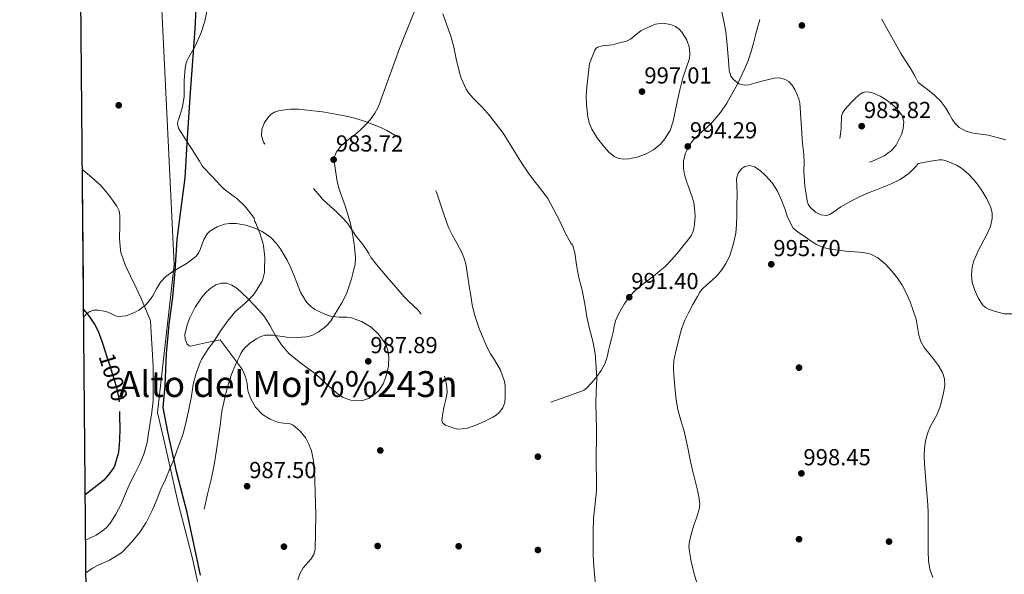
# Model space of a CAD drawing. Extents: x 559699 to 566555, y 738152 to 742841.
# Drawn here: x 559699 to 560156, y 739245 to 739502 of the extents above; entities that cross this region are included whole.
import ezdxf
from ezdxf.enums import TextEntityAlignment as Align

# ---------------------------------------------------------------- set-up
doc = ezdxf.new("R2010")
doc.units = 0
doc.header["$MEASUREMENT"] = 0
doc.linetypes.add('DGN Style 3', pattern=[107.84886, 77.0349, -30.81396])
doc.linetypes.add('DGN Style 5', pattern=[53.92443, 23.11047, -30.81396])
for name, color, linetype in [('Nivel 1', 7, 'Continuous'), ('Nivel 16', 7, 'Continuous'), ('Nivel 17', 7, 'Continuous'), ('Nivel 21', 7, 'Continuous'), ('Nivel 22', 7, 'Continuous'), ('Nivel 35', 7, 'Continuous'), ('Nivel 4', 7, 'Continuous'), ('Nivel 41', 7, 'Continuous'), ('Nivel 45', 7, 'Continuous'), ('Nivel 49', 7, 'Continuous'), ('Nivel 5', 7, 'Continuous'), ('Nivel 57', 7, 'Continuous'), ('Nivel 61', 7, 'Continuous'), ('Nivel 7', 7, 'Continuous')]:
    doc.layers.add(name, color=color, linetype=linetype)
doc.styles.add('Style-arial', font='arial.shx', dxfattribs={"bigfont": 'arialbig.shx'})
doc.styles.add('Style-ariali', font='ariali.shx', dxfattribs={"bigfont": 'arialibig.shx'})
doc.styles.add('Style-times', font='times.shx', dxfattribs={"bigfont": 'timesbig.shx'})

# ---------------------------------------------------------------- blocks, each defined once
blk = doc.blocks.new('5PATER')
at = {"layer": 'Nivel 7', "linetype": 'Continuous', "lineweight": 0}
h = blk.add_hatch(color=53, dxfattribs=at)
edge = h.paths.add_edge_path()
edge.add_ellipse((0, 0), major_axis=(-1.1, -1.11), ratio=0.999422, start_angle=0, end_angle=360)
blk = doc.blocks.new('5PERFI_1')
at = {"layer": 'Nivel 17', "linetype": 'Continuous', "lineweight": 0}
h = blk.add_hatch(color=7, dxfattribs=at)
edge = h.paths.add_edge_path()
edge.add_arc((0, 0), 1.56, 315, 675)
blk = doc.blocks.new('5PERFI')
at = {"layer": 'Nivel 17', "color": 7, "linetype": 'Continuous', "lineweight": 0}
blk.add_blockref('5PERFI_1', (0, 0), dxfattribs=at)

msp = doc.modelspace()

# ---------------------------------------------------------------- linework, layer by layer
at = {"layer": 'Nivel 1', "color": 7, "linetype": 'Continuous', "lineweight": 30}
msp.add_polyline3d([(559782.775, 739244.749, 985.867), (559776.625, 739273.798, 988.553), (559771.858, 739292.182, 989.625), (559767.72, 739311.081, 992.237), (559765.44, 739322.499, 993.542), (559766.477, 739332.68, 993.498), (559767.084, 739347.433, 993.548), (559768.34, 739360.922, 993.635), (559769.985, 739373.652, 993.444), (559771.002, 739385.74, 993.134), (559771.992, 739400.37, 992.603), (559773.632, 739413.609, 992.09), (559775.632, 739428.885, 991.1), (559776.707, 739447.457, 989.893), (559778.138, 739468.449, 989.637), (559779.698, 739489.314, 990.015), (559780.473, 739500.255, 990.323), (559780.755, 739509.666, 990.522)], dxfattribs=at)
at = {"layer": 'Nivel 16', "color": 1, "linetype": 'Continuous', "lineweight": 13}
msp.add_polyline3d([(559845.486, 738953.384, 960.242), (559832.358, 739011.578, 961.152), (559827.798, 739030.25, 960.736), (559820.726, 739062.922, 969.36), (559812.886, 739101.066, 975.664), (559801.51, 739152.826, 978.752), (559791.75, 739195.114, 984.048), (559778.998, 739253.034, 987.504), (559772.502, 739278.058, 988.24), (559766.246, 739305.546, 992.912), (559762.902, 739320.042, 994.272), (559770.614, 739388.634, 993.312), (559750.774, 739798.026, 998.288), (559751.174, 739842.986, 995.376)], dxfattribs=at)
at = {"layer": 'Nivel 21', "color": 7, "linetype": 'DGN Style 3', "lineweight": 0}
for points in [[(559784.454, 739275.274, 987.936), (559786.102, 739282.178, 987.968), (559787.75, 739289.082, 988), (559789.123, 739295.871, 988.082), (559790.23, 739302.714, 988.16), (559791.172, 739308.927, 988.16), (559792.07, 739315.146, 988.128), (559792.463, 739318.363, 988.104), (559792.886, 739321.578, 988.08), (559793.73, 739325.591, 988.048), (559794.774, 739329.562, 988.016), (559795.552, 739332.436, 987.989), (559796.39, 739335.29, 987.952), (559796.924, 739336.912, 987.871), (559797.494, 739338.522, 987.776), (559797.845, 739339.481, 987.747), (559798.23, 739340.426, 987.728), (559799.075, 739342.291, 987.706), (559799.926, 739344.154, 987.696), (559800.699, 739345.843, 987.696), (559801.478, 739347.53, 987.696), (559802.412, 739349.038, 987.696), (559803.606, 739350.378, 987.696), (559804.555, 739351.252, 987.696), (559805.558, 739352.058, 987.696), (559807.145, 739353.211, 987.696), (559808.806, 739354.282, 987.696), (559810.772, 739355.317, 987.701), (559812.87, 739355.93, 987.712), (559814.687, 739356.031, 987.731), (559816.502, 739355.914, 987.76), (559819.67, 739355.508, 987.833), (559822.838, 739355.098, 987.904), (559827.506, 739354.869, 987.926), (559832.182, 739355.274, 987.936), (559834.366, 739355.874, 987.97), (559837.403, 739357.401, 988.041), (559840.262, 739359.45, 988.096), (559841.893, 739360.909, 988.097), (559843.254, 739362.586, 988.08), (559848.417, 739370.897, 987.94), (559850.513, 739375.209, 987.798), (559852.102, 739379.706, 987.584), (559852.773, 739382.141, 987.322), (559853.43, 739384.586, 987.024), (559853.98, 739386.619, 986.888), (559854.502, 739388.682, 986.752), (559854.723, 739391.936, 986.323), (559854.406, 739395.194, 985.984), (559854.258, 739396.674, 985.951), (559854.07, 739398.154, 985.92), (559853.611, 739401.04, 985.848), (559853.11, 739403.914, 985.776), (559852.808, 739405.486, 985.759), (559852.47, 739407.05, 985.728), (559851.309, 739411.516, 985.459), (559849.942, 739415.914, 985.12), (559848.841, 739418.908, 984.889), (559847.734, 739421.898, 984.64), (559847.179, 739423.608, 984.446), (559846.694, 739425.338, 984.24), (559846.368, 739426.756, 984.113), (559846.086, 739428.186, 984.016), (559845.724, 739430.247, 983.921), (559845.382, 739432.314, 983.872), (559845.075, 739434.448, 983.859), (559844.838, 739436.586, 983.856), (559844.957, 739438.827, 983.848), (559845.83, 739441.018, 983.888), (559847.882, 739443.646, 984.15), (559850.278, 739445.77, 984.48), (559852.737, 739447.608, 984.725), (559855.158, 739449.482, 984.944), (559857.584, 739451.738, 984.85), (559859.894, 739454.122, 984.832), (559861.905, 739456.457, 985.212), (559863.67, 739458.97, 985.6), (559865.022, 739461.443, 985.94), (559866.102, 739464.042, 986.256), (559866.69, 739465.82, 986.41), (559867.286, 739467.594, 986.528), (559871.188, 739478.247, 987.167), (559875.158, 739488.874, 987.824), (559878.829, 739498.088, 988.533), (559882.55, 739507.29, 989.312)], [(560042.118, 739502.41, 986.352), (560041.256, 739499.07, 986.568), (560040.31, 739495.754, 986.864), (560039.185, 739491.37, 987.202), (560038.054, 739486.986, 987.68), (560036.662, 739482.892, 988.317), (560034.934, 739478.922, 988.96), (560031.964, 739472.605, 989.992), (560026.908, 739463.477, 991.542), (560023.952, 739459.185, 992.316), (560020.614, 739455.146, 993.088), (560019.553, 739454.054, 993.264), (560018.438, 739453.018, 993.376), (560016.958, 739451.698, 993.486), (560015.478, 739450.378, 993.552), (560013.883, 739448.943, 993.574), (560012.294, 739447.498, 993.6), (560011.46, 739446.581, 993.632), (560010.71, 739445.578, 993.664), (560009.068, 739443.104, 993.725), (560007.734, 739440.394, 993.744), (560006.741, 739436.806, 993.705), (560006.742, 739433.21, 993.648), (560007.256, 739430.483, 993.602), (560008.006, 739427.786, 993.552), (560008.448, 739426.477, 993.522), (560008.902, 739425.178, 993.488), (560009.878, 739422.583, 993.405), (560010.854, 739419.978, 993.328), (560011.517, 739417.46, 993.278), (560011.926, 739414.89, 993.232), (560012.181, 739411.079, 993.169), (560011.926, 739407.258, 993.104), (560011.394, 739404.57, 993.029), (560010.262, 739402.074, 992.944), (560009.548, 739401.063, 992.926), (560008.806, 739400.09, 992.896), (560006.688, 739397.372, 992.724), (560004.534, 739394.682, 992.544), (560001.427, 739391.07, 992.313), (559998.054, 739387.722, 992.08), (559995.833, 739385.813, 991.864), (559993.574, 739383.946, 991.632), (559990.246, 739381.258, 991.424)], [(559990.246, 739381.258, 991.424), (559989.075, 739380.421, 991.379), (559987.894, 739379.594, 991.36), (559985.638, 739377.729, 991.383), (559983.51, 739375.706, 991.408), (559982.003, 739374.067, 991.406), (559980.63, 739372.314, 991.392), (559979.258, 739370.268, 991.351), (559977.99, 739368.154, 991.312), (559976.454, 739365.475, 991.286), (559975.27, 739362.65, 991.264), (559974.664, 739359.98, 991.249), (559974.102, 739357.306, 991.232), (559973.322, 739354.283, 991.208), (559972.55, 739351.258, 991.184), (559972.015, 739348.9, 991.168), (559971.494, 739346.538, 991.152), (559970.942, 739344.442, 991.091), (559970.198, 739342.394, 990.976), (559968.552, 739339.513, 990.747), (559966.566, 739336.842, 990.464), (559964.298, 739333.984, 990.009), (559961.75, 739331.354, 989.584), (559960.894, 739330.696, 989.559), (559959.942, 739330.218, 989.536), (559952.622, 739327.554, 989.008), (559945.302, 739324.89, 988.48)]]:
    msp.add_polyline3d(points, dxfattribs=at)
at = {"layer": 'Nivel 22', "color": 30, "linetype": 'DGN Style 5', "lineweight": 30, "elevation": 1000, "flags": 128}
msp.add_lwpolyline([(559738.976, 739347.337), (559740.4, 739342.811), (559742.016, 739337.675), (559743.648, 739332.379), (559744.8, 739327.419), (559745.088, 739324.379), (559745.197, 739320.624)], dxfattribs=at)
at = {"layer": 'Nivel 35', "color": 92, "linetype": 'DGN Style 3', "lineweight": 0}
for points in [[(559835.942, 739256.65, 990.592), (559836.249, 739272.533, 990.558), (559835.846, 739288.426, 990.512), (559835.618, 739293.052, 990.636), (559835.206, 739297.674, 990.752), (559834.218, 739302.376, 990.823), (559832.908, 739305.753, 990.862), (559831.587, 739308.15, 990.886), (559829.04, 739311.45, 990.917), (559825.782, 739314.298, 990.944), (559824.146, 739315.004, 990.931), (559821.528, 739315.188, 990.868), (559818.982, 739315.546, 990.848), (559815.151, 739317.025, 991.163), (559811.542, 739319.178, 991.52), (559808.392, 739322.514, 991.646), (559806.166, 739326.442, 991.728), (559805.404, 739328.392, 991.722), (559804.822, 739330.378, 991.728), (559804.396, 739333.548, 992.065), (559803.718, 739336.634, 992.416), (559802.182, 739340.17, 992.552), (559791.926, 739353.834, 992.976), (559785.086, 739352.378, 994.144), (559778.246, 739350.922, 995.312), (559777.562, 739350.961, 995.407), (559776.591, 739351.795, 995.458), (559775.707, 739354.076, 995.384), (559775.558, 739356.346, 995.328), (559776.56, 739360.7, 995.41), (559777.825, 739363.972, 995.48), (559780.407, 739368.876, 995.573), (559783.638, 739373.754, 995.616), (559785.463, 739375.95, 995.611), (559787.59, 739377.786, 995.6), (559789.98, 739379.251, 995.587), (559792.486, 739380.09, 995.568), (559794.965, 739380.095, 995.507), (559797.382, 739379.194, 995.392), (559799.818, 739377.539, 995.23), (559801.99, 739375.658, 995.024), (559804.749, 739372.909, 994.696), (559807.462, 739370.122, 994.368), (559809.868, 739367.58, 994.078), (559812.166, 739364.938, 993.792), (559814.888, 739360.559, 993.44), (559817.398, 739356.026, 993.2), (559820.414, 739351.473, 993.027), (559823.91, 739347.274, 992.912), (559829.938, 739342.478, 992.804), (559836.15, 739337.994, 992.72), (559841.275, 739333.221, 992.715), (559846.774, 739328.41, 992.688), (559849.011, 739327.063, 992.621), (559852.573, 739325.827, 992.463), (559856.134, 739325.45, 992.32), (559858.098, 739325.664, 992.262), (559861.006, 739326.739, 992.186), (559863.846, 739328.714, 992.144), (559865.622, 739330.524, 992.143), (559867.45, 739333.393, 992.166), (559868.742, 739336.586, 992.176), (559869.947, 739341.399, 992.14), (559870.118, 739346.202, 992.112), (559869.512, 739349.444, 992.116), (559868.15, 739352.618, 992.128), (559865.414, 739356.491, 992.155), (559861.926, 739359.658, 992.192), (559857.532, 739362.292, 992.267), (559852.854, 739364.026, 992.352), (559850.604, 739364.364, 992.366), (559847.14, 739364.306, 992.356), (559843.718, 739364.634, 992.368), (559840.473, 739365.655, 992.453), (559835.903, 739367.855, 992.666), (559833.858, 739369.383, 992.771), (559832.038, 739371.274, 992.848), (559829.112, 739375.949, 992.892), (559826.179, 739383.419, 992.838), (559824.745, 739387.134, 992.859), (559822.95, 739390.698, 992.976), (559819.742, 739396.116, 993.297), (559817.834, 739398.702, 993.468), (559815.366, 739401.194, 993.632), (559811.482, 739403.97, 993.835), (559808.481, 739405.467, 993.979), (559803.899, 739406.942, 994.197), (559799.302, 739407.706, 994.432), (559796.284, 739407.744, 994.706), (559793.987, 739407.392, 995.012), (559790.55, 739406.208, 995.51), (559787.206, 739404.186, 995.904), (559785.862, 739402.91, 996.027), (559784.284, 739400.287, 996.197), (559782.75, 739396.04, 996.416), (559781.875, 739394.068, 996.544), (559780.63, 739392.378, 996.704), (559776.68, 739389.353, 997.176), (559769.928, 739385.451, 997.989), (559766.803, 739383.231, 998.379), (559764.23, 739380.49, 998.72)], [(559764.23, 739380.49, 998.72), (559762.448, 739377.404, 998.953), (559760.71, 739374.266, 999.12), (559759.237, 739371.999, 999.104), (559757.302, 739369.85, 999.136), (559754.23, 739367.559, 999.542), (559751.888, 739366.249, 999.97), (559748.339, 739364.981, 1000.667), (559744.774, 739364.602, 1001.248), (559743.349, 739364.922, 1001.423), (559741.207, 739366, 1001.66), (559739.062, 739366.89, 1001.872), (559735.271, 739367.609, 1001.957), (559733.323, 739367.594, 1001.974), (559731.478, 739367.018, 1002.112), (559730.094, 739366.063, 1002.409), (559728.628, 739364.311, 1003.006)], [(559828.01, 739242.451, 989.605), (559828.806, 739245.29, 989.664), (559830.447, 739248.096, 989.852), (559833.934, 739252.128, 990.29), (559835.314, 739254.279, 990.481), (559835.942, 739256.65, 990.592)]]:
    msp.add_polyline3d(points, dxfattribs=at)
at = {"layer": 'Nivel 4', "color": 30, "linetype": 'Continuous', "lineweight": 30, "elevation": 1000, "flags": 128}
for points in [[(559728.597, 739367.894), (559730.496, 739365.499), (559733.664, 739361.083), (559735.344, 739357.771), (559737.184, 739352.763), (559738.784, 739347.947), (559738.976, 739347.337)], [(559745.197, 739320.624), (559745.264, 739318.299), (559745.376, 739312.875), (559745.296, 739307.243), (559744.784, 739301.755), (559744.624, 739301.083), (559742.912, 739295.291), (559742.56, 739294.635), (559740.064, 739291.099), (559737.92, 739288.747), (559736.256, 739287.339), (559732.176, 739284.155), (559729.343, 739281.941)]]:
    msp.add_lwpolyline(points, dxfattribs=at)
at = {"layer": 'Nivel 49', "color": 7, "linetype": 'Continuous', "lineweight": 0, "extrusion": (-6.64666e-05, 0.007658, 0.999971), "elevation": 6627.46, "flags": 128}
msp.add_lwpolyline([(559728.693, 739335.238), (559724.139, 739859.912)], dxfattribs=at)
at = {"layer": 'Nivel 5', "color": 30, "linetype": 'Continuous', "lineweight": 0, "flags": 128}
for points, elevation in [([(559729.656, 739245.843), (559732.678, 739247.914), (559735.302, 739249.274), (559740.646, 739251.626), (559745.878, 739254.922), (559746.774, 739255.69), (559751.078, 739260.314), (559754.662, 739264.634), (559757.638, 739269.05), (559760.326, 739274.65), (559762.582, 739279.658), (559764.598, 739285.034), (559765.238, 739286.058), (559766.454, 739288.698), (559768.438, 739293.754), (559770.63, 739298.57), (559770.966, 739299.674), (559772.678, 739304.538), (559774.806, 739310.186), (559776.182, 739315.914), (559777.478, 739321.546), (559778.566, 739327.674), (559779.446, 739333.082), (559780.79, 739338.346), (559782.742, 739343.786), (559783.222, 739344.618), (559786.31, 739349.69), (559789.014, 739353.098), (559792.294, 739358.058), (559795.334, 739362.426), (559798.726, 739366.666), (559799.398, 739367.306), (559803.318, 739370.682), (559807.174, 739374.442), (559808.07, 739375.61), (559811.334, 739380.986), (559811.686, 739381.93), (559812.438, 739385.098), (559812.534, 739386.522), (559812.614, 739392.122), (559812.07, 739397.434), (559811.862, 739398.298), (559810.294, 739403.274), (559808.406, 739407.914), (559807.942, 739408.746), (559807.894, 739409.258), (559807.638, 739410.17), (559806.934, 739411.322), (559803.478, 739415.578), (559799.462, 739419.45), (559798.502, 739420.138), (559793.798, 739423.706), (559792.198, 739425.274), (559788.166, 739429.594), (559784.166, 739433.642), (559783.574, 739434.458), (559782.342, 739436.698), (559778.966, 739442.106), (559775.766, 739447.018), (559772.758, 739451.626), (559772.39, 739452.57), (559772.198, 739454.042), (559772.31, 739455.002), (559772.694, 739456.314), (559774.438, 739461.882), (559775.254, 739466.634), (559775.302, 739468.234), (559775.302, 739473.994), (559775.654, 739479.898), (559776.118, 739482.266), (559776.438, 739483.082), (559777.462, 739484.89), (559780.294, 739490.01), (559782.998, 739495.914), (559784.838, 739501.514), (559786.086, 739507.562)], 990), ([(559895.222, 739504.906), (559896.982, 739499.706), (559898.838, 739494.65), (559900.294, 739489.434), (559901.558, 739483.274), (559903.174, 739476.602), (559903.75, 739475.178), (559905.958, 739470.106), (559907.206, 739468.122), (559909.206, 739465.786), (559913.51, 739461.482), (559916.886, 739457.77), (559920.006, 739453.722), (559923.094, 739449.61), (559926.214, 739444.698), (559928.838, 739440.346), (559932.006, 739435.434), (559934.982, 739431.082), (559937.99, 739426.922), (559938.886, 739425.85), (559943.174, 739420.49), (559943.894, 739419.29), (559946.374, 739414.65), (559949.142, 739409.45), (559952.086, 739403.162), (559954.47, 739398.57), (559954.774, 739398.138), (559955.238, 739397.946), (559955.622, 739396.986), (559956.342, 739394.154), (559957.206, 739388.634), (559958.134, 739383.37), (559959.75, 739376.858), (559961.062, 739370.426), (559962.006, 739364.506), (559963.238, 739358.922), (559964.742, 739353.178), (559965.766, 739347.418), (559966.23, 739341.146), (559966.518, 739335.818), (559966.262, 739329.674), (559966.134, 739324.442), (559966.214, 739318.314), (559966.374, 739312.602), (559966.374, 739307.306), (559966.294, 739301.21), (559966.278, 739296.138), (559966.422, 739289.37), (559966.47, 739283.85), (559965.798, 739277.946), (559965.062, 739271.114), (559964.854, 739264.73), (559964.886, 739259.594), (559964.886, 739253.802), (559965.286, 739246.682), (559966.006, 739240.298)], 990), ([(560063.054, 739425.07), (560062.646, 739431.946), (560062.685, 739435.894), (560062.614, 739439.834), (560062.303, 739442.348), (560061.958, 739444.858), (560061.397, 739454.277), (560060.742, 739463.706), (560060.27, 739465.621), (560059.542, 739467.482), (560058.434, 739469.809), (560057.03, 739472.01), (560055.647, 739473.519), (560053.894, 739474.586), (560051.443, 739475.215), (560048.998, 739475.082), (560046.339, 739474.483), (560043.686, 739473.85), (560040.347, 739472.973), (560037.014, 739472.106), (560035.197, 739471.91), (560032.497, 739472.558), (560029.894, 739474.458), (560028.68, 739476.137), (560027.98, 739478.728), (560027.782, 739481.402), (560027.397, 739486.864), (560026.95, 739492.314), (560026.386, 739496.544), (560025.702, 739500.762), (560024.395, 739506.437)], 990), ([(560098.825, 739502.436), (560100.934, 739498.506), (560104.109, 739492.708), (560107.334, 739486.938), (560109.596, 739483.457), (560111.894, 739479.994), (560114.028, 739476.255), (560115.631, 739473.127), (560119.291, 739470.265), (560122.95, 739467.402), (560124.31, 739466.219), (560125.574, 739464.922), (560127.087, 739463.095), (560128.454, 739461.162), (560129.949, 739458.671), (560131.414, 739456.154), (560132.805, 739454.095), (560134.55, 739452.25), (560137.699, 739450.484), (560141.142, 739449.594), (560144.637, 739449.194), (560148.102, 739448.698), (560152.154, 739447.658), (560156.198, 739446.57)], 990), ([(559963.248, 739481.979), (559962.592, 739476.483), (559961.936, 739470.987), (559961.696, 739466.865), (559961.76, 739462.731), (559962.401, 739457.003), (559963.152, 739454.19), (559964.256, 739451.419), (559966.921, 739447.097), (559970.112, 739443.179), (559972.132, 739440.806), (559974.608, 739438.763), (559976.279, 739438.002), (559978.869, 739437.596), (559981.44, 739437.755), (559985.345, 739438.518), (559989.216, 739439.899), (559992.945, 739441.854), (559996.176, 739444.571), (559998.18, 739447.021), (560000.529, 739450.924), (560002, 739455.163), (560002.944, 739459.686), (560003.888, 739464.203), (560005.155, 739469.744), (560006.448, 739475.275), (560007.946, 739479.81), (560009.488, 739484.299), (560009.774, 739486.382), (560009.402, 739489.598), (560008.304, 739492.795), (560006.19, 739496.345), (560004.764, 739497.798), (560003.008, 739499.051), (560000.757, 739500.071), (559997.254, 739500.62), (559993.872, 739500.107), (559990.49, 739498.851), (559987.2, 739497.195), (559983.844, 739494.554), (559982.189, 739493.262), (559980.336, 739492.347), (559977.096, 739491.446), (559973.84, 739490.603), (559969.123, 739490.084), (559967.009, 739489.545), (559966.217, 739488.988), (559965.68, 739488.155), (559964.464, 739485.067), (559963.248, 739481.979)], 995), ([(560013.088, 739240.715), (560011.609, 739245.809), (560010.4, 739250.987), (560009.492, 739255.616), (560009.321, 739257.942), (560009.504, 739260.235), (560010.444, 739264.093), (560011.616, 739267.915), (560012.965, 739271.617), (560014.112, 739275.339), (560014.297, 739277.649), (560013.869, 739281.184), (560013.072, 739284.683), (560012.029, 739289.017), (560011.008, 739293.355), (560009.947, 739298.13), (560008.896, 739302.907), (560008.002, 739307.218), (560007.12, 739311.531), (560005.595, 739316.474), (560004.096, 739321.435), (560003.421, 739325.958), (560002.992, 739330.507), (560002.284, 739337.361), (560002.137, 739340.785), (560002.368, 739344.187), (560003.226, 739348.508), (560004.304, 739352.795), (560005.102, 739356.038), (560005.984, 739359.259), (560007.344, 739362.851), (560009.024, 739366.315), (560011.082, 739370.166), (560013.232, 739373.963), (560014.176, 739375.572), (560015.248, 739377.099), (560017.636, 739379.354), (560020.144, 739381.483), (560022.322, 739383.712), (560024.384, 739386.075), (560026.63, 739389.328), (560028.288, 739392.891), (560029.087, 739395.389), (560029.776, 739397.915), (560030.482, 739400.553), (560031.008, 739403.227), (560031.319, 739407.224), (560031.44, 739411.227), (560031.542, 739416.307), (560031.616, 739421.387), (560031.507, 739425.011), (560031.392, 739428.635), (560032.066, 739431.067), (560033.808, 739433.227), (560035.194, 739434.159), (560037.546, 739434.656), (560039.696, 739434.091), (560042.378, 739432.248), (560044.848, 739429.947), (560047.942, 739426.539), (560050.416, 739422.795), (560052.23, 739418.544), (560053.888, 739414.251), (560054.973, 739410.673), (560057.663, 739405.546), (560060.127, 739403.628), (560062.752, 739401.867), (560065.513, 739399.842), (560068.416, 739397.995), (560071.528, 739396.647), (560074.8, 739395.867), (560078.477, 739395.355), (560082.16, 739394.939), (560086.199, 739394.643), (560090.24, 739394.331), (560093.667, 739393.484), (560096.864, 739391.787), (560100.416, 739388.868)], 995), ([(560159.462, 739365.834), (560155.432, 739365.918), (560151.382, 739366.874), (560148.199, 739368.027), (560146.758, 739368.873), (560145.478, 739370.042), (560143.407, 739373.224), (560141.926, 739376.634), (560141.21, 739378.474), (560140.646, 739380.346), (560140.291, 739383.982), (560140.63, 739387.61), (560141.335, 739390.506), (560143.504, 739395.43), (560147.475, 739402.675), (560149.062, 739406.333), (560149.942, 739410.074), (560149.919, 739412.608), (560149.254, 739415.13), (560147.365, 739419.172), (560145.126, 739423.002), (560143.394, 739425.502), (560141.526, 739427.898), (560138.835, 739430.846), (560135.766, 739433.434), (560133.426, 739434.778), (560130.918, 739435.818), (560128.12, 739436.957), (560126.711, 739437.315), (560125.286, 739437.306), (560120.451, 739436.471), (560115.616, 739435.635), (560114.594, 739434.289), (560111.206, 739430.874), (560107.282, 739428.15), (560103.03, 739426.09), (560099.163, 739424.58), (560095.302, 739423.066), (560092.134, 739421.768), (560088.982, 739420.426), (560084.3, 739418.025), (560079.75, 739415.402), (560077.172, 739413.633), (560074.63, 739411.882), (560073.059, 739411.395), (560070.429, 739411.726), (560067.926, 739413.05), (560065.455, 739415.376), (560064.603, 739416.714), (560064.086, 739418.218), (560063.054, 739425.07)], 990), ([(559729.526, 739260.844), (559734.448, 739263.275), (559737.952, 739265.643), (559739.264, 739266.795), (559740.784, 739268.539), (559743.568, 739272.955), (559746.048, 739277.563), (559747.984, 739282.603), (559750.16, 739287.499), (559752.576, 739291.915), (559754.832, 739296.587), (559756.64, 739301.259), (559758.08, 739306.251), (559758.432, 739308.235), (559758.48, 739309.531), (559759.392, 739314.459), (559760.192, 739320.283), (559760.8, 739325.707), (559760.912, 739331.275), (559760.896, 739336.507), (559760.896, 739341.531), (559759.664, 739362.475), (559759.536, 739363.067), (559757.376, 739368.251), (559755.344, 739372.971), (559752.96, 739377.931), (559750.32, 739383.403), (559747.872, 739388.619), (559746.032, 739393.819), (559745.664, 739395.179), (559745.264, 739400.939), (559745.456, 739406.763), (559745.472, 739411.067), (559745.248, 739412.923), (559745.056, 739413.627), (559744.048, 739415.771), (559740.96, 739420.139), (559737.648, 739424.187), (559736.416, 739425.595), (559732.416, 739429.131), (559728.48, 739432.427), (559728.033, 739432.817)], 995), ([(560100.416, 739388.868), (560103.488, 739385.531), (560105.999, 739382.456), (560108.208, 739379.179), (560110.198, 739375.33), (560111.904, 739371.355), (560113.351, 739367.423), (560114.592, 739363.435), (560115.236, 739359.724), (560115.856, 739355.995), (560116.866, 739353.027), (560118.368, 739350.267), (560120.472, 739347.644), (560122.624, 739345.083), (560124.875, 739342.049), (560126.896, 739338.683), (560127.866, 739335.673), (560127.92, 739332.651), (560127.376, 739329.225), (560126.56, 739325.803), (560125.599, 739322.496), (560124.448, 739319.275), (560122.893, 739316.534), (560121.296, 739313.803), (560119.981, 739310.386), (560119.04, 739306.843), (560118.463, 739303.456), (560118.304, 739300.059), (560118.498, 739296.258), (560118.768, 739292.459), (560119.267, 739286.635), (560119.76, 739280.811), (560120.072, 739277.246), (560120.24, 739273.675), (560120.24, 739270.235), (560120.24, 739266.795), (560120.24, 739261.187), (560120.24, 739255.579), (560120.396, 739251.494), (560121.056, 739247.435), (560122.329, 739243.6)], 995)]:
    msp.add_lwpolyline(points, dxfattribs=dict(at, elevation=elevation))
at = {"layer": 'Nivel 5', "color": 30, "linetype": 'DGN Style 3', "lineweight": 0, "elevation": 985, "flags": 128}
for points in [[(560079.254, 739447.114), (560079.438, 739448.194), (560079.622, 739449.274), (560079.819, 739451.738), (560079.878, 739454.218), (560079.976, 739455.851), (560080.102, 739457.482), (560080.589, 739459.163), (560081.574, 739460.65), (560083.119, 739462.362), (560084.71, 739464.01), (560086.348, 739465.677), (560088.07, 739467.306), (560089.618, 739468.326), (560091.334, 739468.826), (560093.091, 739468.71), (560094.838, 739468.138), (560097.911, 739466.735), (560100.806, 739465.034), (560103.023, 739463.333), (560105.11, 739461.466), (560106.783, 739459.742), (560108.166, 739457.738), (560108.961, 739454.855), (560108.71, 739451.93), (560107.956, 739449.347), (560106.854, 739446.81), (560105.348, 739444.06), (560103.302, 739441.658), (560099.885, 739439.184), (560094.409, 739436.602), (560088.566, 739434.714), (560086.374, 739434.216), (560084.182, 739434.026), (560082.065, 739434.248), (560079.974, 739435.13), (560078.336, 739436.331), (560077.813, 739437.056), (560077.702, 739437.882), (560078.478, 739442.498), (560079.254, 739447.114)], [(559919.174, 739344.522), (559921.862, 739339.72), (559923.798, 739334.554), (559924.096, 739332.412), (559924.15, 739330.266), (559924.147, 739327.498), (559923.862, 739324.73), (559922.959, 739322.266), (559921.318, 739320.122), (559919.912, 739318.885), (559918.374, 739317.898), (559916.589, 739316.967), (559914.774, 739316.09), (559910.477, 739314.218), (559906.118, 739312.618), (559902.16, 739312.451), (559899.75, 739313.066), (559896.448, 739314.259), (559895.18, 739315.181), (559894.71, 739316.458), (559895.163, 739319.763), (559895.862, 739323.066), (559896.556, 739326.218), (559897.126, 739329.37), (559897.11, 739332.017), (559896.253, 739335.991), (559895.078, 739339.962), (559894.512, 739342.08), (559893.862, 739344.154), (559890.294, 739353.93), (559886.726, 739363.706), (559885.198, 739365.658), (559883.67, 739367.61), (559881.557, 739369.602), (559879.35, 739371.514), (559877.325, 739373.722), (559875.334, 739375.962), (559869.413, 739382.813), (559863.574, 739389.738), (559862.689, 739390.868), (559861.862, 739392.042), (559860.862, 739393.77), (559859.862, 739395.498), (559858.739, 739397.105), (559857.574, 739398.682), (559856.152, 739400.454), (559854.742, 739402.234), (559853.652, 739403.938), (559852.582, 739405.658), (559851.632, 739406.963), (559850.614, 739408.218), (559848.388, 739410.649), (559846.07, 739412.986), (559842.874, 739415.84), (559839.718, 739418.73), (559837.199, 739421.659), (559834.726, 739424.634), (559832.539, 739427.032), (559830.182, 739429.258), (559827.19, 739431.475), (559824.166, 739433.642), (559821.716, 739435.555), (559819.286, 739437.498), (559816.441, 739439.954), (559813.75, 739442.73), (559812.053, 739445.44), (559811.174, 739448.378), (559811.25, 739451.319), (559812.39, 739454.266), (559814.41, 739457.198), (559815.651, 739458.371), (559817.142, 739459.322), (559818.964, 739460.013), (559820.838, 739460.346), (559824.585, 739460.73), (559828.326, 739460.73), (559831.014, 739460.452), (559833.702, 739460.154), (559836.551, 739459.83), (559839.398, 739459.482), (559842.901, 739458.913), (559846.39, 739458.25), (559850.369, 739457.468), (559854.326, 739456.57), (559859.644, 739454.91), (559864.838, 739452.858), (559867.05, 739451.879), (559869.222, 739450.81), (559873.717, 739448.299), (559877.974, 739445.354), (559881.354, 739442.235), (559884.246, 739438.666), (559885.772, 739436.414), (559887.142, 739434.074), (559889.109, 739430.377), (559890.758, 739426.554), (559892.35, 739421.882), (559893.942, 739417.21), (559895.876, 739411.537), (559897.814, 739405.866), (559899.627, 739402.21)], [(559899.627, 739402.21), (559901.686, 739398.65), (559904.095, 739393.962), (559905.126, 739391.558), (559905.83, 739389.05), (559906.651, 739383.869), (559907.398, 739378.682), (559908.098, 739374.32), (559908.838, 739369.962), (559909.847, 739365.526), (559911.985, 739359.034), (559914.582, 739352.666), (559915.862, 739349.948), (559917.302, 739347.322), (559918.23, 739345.92), (559919.174, 739344.522)]]:
    msp.add_lwpolyline(points, dxfattribs=at)
at = {"layer": 'Nivel 57', "color": 92, "linetype": 'DGN Style 3', "lineweight": 0}
msp.add_polyline3d([(559724.074, 739888.97, 998.988), (559728.628, 739364.311, 1003.006), (559730.094, 739366.063, 1002.409), (559731.478, 739367.018, 1002.112), (559733.323, 739367.594, 1001.974), (559735.271, 739367.609, 1001.957), (559739.062, 739366.89, 1001.872), (559741.207, 739366, 1001.66), (559743.349, 739364.922, 1001.423), (559744.774, 739364.602, 1001.248), (559748.339, 739364.981, 1000.667), (559751.888, 739366.249, 999.97), (559754.23, 739367.559, 999.542), (559757.302, 739369.85, 999.136), (559759.237, 739371.999, 999.104), (559760.71, 739374.266, 999.12), (559762.448, 739377.404, 998.953), (559764.23, 739380.49, 998.72), (559766.803, 739383.231, 998.379), (559769.928, 739385.451, 997.989), (559776.68, 739389.353, 997.176), (559780.63, 739392.378, 996.704), (559781.875, 739394.068, 996.544), (559782.75, 739396.04, 996.416), (559784.284, 739400.287, 996.197), (559785.862, 739402.91, 996.027), (559787.206, 739404.186, 995.904), (559790.55, 739406.208, 995.51), (559793.987, 739407.392, 995.012), (559796.284, 739407.744, 994.706), (559799.302, 739407.706, 994.432), (559803.899, 739406.942, 994.197), (559808.481, 739405.467, 993.979), (559811.482, 739403.97, 993.835), (559815.366, 739401.194, 993.632), (559817.834, 739398.702, 993.468), (559819.742, 739396.116, 993.297), (559822.95, 739390.698, 992.976), (559824.745, 739387.134, 992.859), (559826.179, 739383.419, 992.838), (559829.112, 739375.949, 992.892), (559832.038, 739371.274, 992.848), (559833.858, 739369.383, 992.771), (559835.903, 739367.855, 992.666), (559840.473, 739365.655, 992.453), (559843.718, 739364.634, 992.368), (559847.14, 739364.306, 992.356), (559850.604, 739364.364, 992.366), (559852.854, 739364.026, 992.352), (559857.532, 739362.292, 992.267), (559861.926, 739359.658, 992.192), (559865.414, 739356.491, 992.155), (559868.15, 739352.618, 992.128), (559869.512, 739349.444, 992.116), (559870.118, 739346.202, 992.112), (559869.947, 739341.399, 992.14), (559868.742, 739336.586, 992.176), (559867.45, 739333.393, 992.166), (559865.622, 739330.524, 992.143), (559863.846, 739328.714, 992.144), (559861.006, 739326.739, 992.186), (559858.098, 739325.664, 992.262), (559856.134, 739325.45, 992.32), (559852.573, 739325.827, 992.463), (559849.011, 739327.063, 992.621), (559846.774, 739328.41, 992.688), (559841.275, 739333.221, 992.715), (559836.15, 739337.994, 992.72), (559829.938, 739342.478, 992.804), (559823.91, 739347.274, 992.912), (559820.414, 739351.473, 993.027), (559817.398, 739356.026, 993.2), (559814.888, 739360.559, 993.44), (559812.166, 739364.938, 993.792), (559809.868, 739367.58, 994.078), (559807.462, 739370.122, 994.368), (559804.749, 739372.909, 994.696), (559801.99, 739375.658, 995.024), (559799.818, 739377.539, 995.23), (559797.382, 739379.194, 995.392), (559794.965, 739380.095, 995.507), (559792.486, 739380.09, 995.568), (559789.98, 739379.251, 995.587), (559787.59, 739377.786, 995.6), (559785.463, 739375.95, 995.611), (559783.638, 739373.754, 995.616), (559780.407, 739368.876, 995.573), (559777.825, 739363.972, 995.48), (559776.56, 739360.7, 995.41), (559775.558, 739356.346, 995.328), (559775.707, 739354.076, 995.384), (559776.591, 739351.795, 995.458), (559777.562, 739350.961, 995.407), (559778.246, 739350.922, 995.312), (559785.086, 739352.378, 994.144), (559791.926, 739353.834, 992.976), (559802.182, 739340.17, 992.552), (559803.718, 739336.634, 992.416), (559804.396, 739333.548, 992.065), (559804.822, 739330.378, 991.728), (559805.404, 739328.392, 991.722), (559806.166, 739326.442, 991.728), (559808.392, 739322.514, 991.646), (559811.542, 739319.178, 991.52), (559815.151, 739317.025, 991.163), (559818.982, 739315.546, 990.848), (559821.528, 739315.188, 990.868), (559824.146, 739315.004, 990.931), (559825.782, 739314.298, 990.944), (559829.04, 739311.45, 990.917), (559831.587, 739308.15, 990.886), (559832.908, 739305.753, 990.862), (559834.218, 739302.376, 990.823), (559835.206, 739297.674, 990.752), (559835.618, 739293.052, 990.636), (559835.846, 739288.426, 990.512), (559836.249, 739272.533, 990.558), (559835.942, 739256.65, 990.592), (559835.314, 739254.279, 990.481), (559833.934, 739252.128, 990.29), (559830.447, 739248.096, 989.852), (559828.806, 739245.29, 989.664), (559828.01, 739242.451, 989.605)], dxfattribs=at)
at = {"layer": 'Nivel 61', "color": 7, "linetype": 'Continuous', "lineweight": 30, "flags": 128}
msp.add_lwpolyline([(559698.97, 742778.88), (563104.48, 742809.09), (566509.99, 742840.98), (566532.35, 740527.58), (566554.7, 738214.19), (563146.93, 738182.27), (559739.15, 738152.07), (559719.07, 740465.49)], close=True, dxfattribs=at)

# ---------------------------------------------------------------- block references
at = {"layer": 'Nivel 17', "color": 7, "linetype": 'Continuous', "lineweight": 0}
for p in [(559744.896, 739462.571, 991.152), (560060.352, 739340.907, 996.08), (559866.176, 739302.507, 987.376), (559939.264, 739299.627, 985.648), (560060.352, 739261.355, 995.888), (560102.08, 739260.267, 995.696), (559821.504, 739257.899, 987.76), (559864.96, 739258.219, 987.248), (559902.528, 739258.091, 987.312), (559939.264, 739256.363, 986.416)]:
    msp.add_blockref('5PERFI', p, dxfattribs=at)
at = {"layer": 'Nivel 7', "color": 53, "linetype": 'Continuous', "lineweight": 0}
for p in [(560061.67, 739499.578, 986.536), (559987.536, 739468.907, 997.008), (560089.398, 739452.874, 983.824), (560008.774, 739443.482, 994.288), (559844.55, 739437.354, 983.72), (560047.488, 739388.843, 995.696), (559981.605, 739373.559, 991.402), (559860.608, 739343.851, 987.888), (560061.44, 739291.883, 998.448), (559804.422, 739285.93, 987.496)]:
    msp.add_blockref('5PATER', p, dxfattribs=at)

# ---------------------------------------------------------------- texts
at = {"layer": 'Nivel 41', "color": 7, "linetype": 'Continuous', "lineweight": 0, "style": 'Style-arial'}
for s, p in [('997.01', (559988.638, 739472.657, 997.008)), ('983.82', (560090.43, 739456.624, 983.824)), ('994.29', (560009.736, 739447.232, 994.288)), ('983.72', (559845.582, 739441.104, 983.72)), ('995.70', (560048.45, 739392.593, 995.696)), ('991.40', (559982.566, 739377.309, 991.402)), ('987.89', (559861.57, 739347.601, 987.888)), ('998.45', (560062.402, 739295.633, 998.448)), ('987.50', (559805.384, 739289.68, 987.496))]:
    msp.add_text(s, height=7.5, dxfattribs=at).set_placement(p)
at = {"layer": 'Nivel 41', "color": 7, "linetype": 'Continuous', "lineweight": 0, "style": 'Style-ariali'}
msp.add_text('1000', height=7.5, rotation=287.12705, dxfattribs=at).set_placement((559742.386, 739336.472, 1000), align=Align.MIDDLE_CENTER)
at = {"layer": 'Nivel 45', "color": 7, "linetype": 'Continuous', "lineweight": 0, "style": 'Style-times'}
msp.add_text('Alto del Moj%%243n', height=12, dxfattribs=at).set_placement((559823.466, 739333.299, 990), align=Align.MIDDLE_CENTER)

doc.saveas('drawing.dxf')
